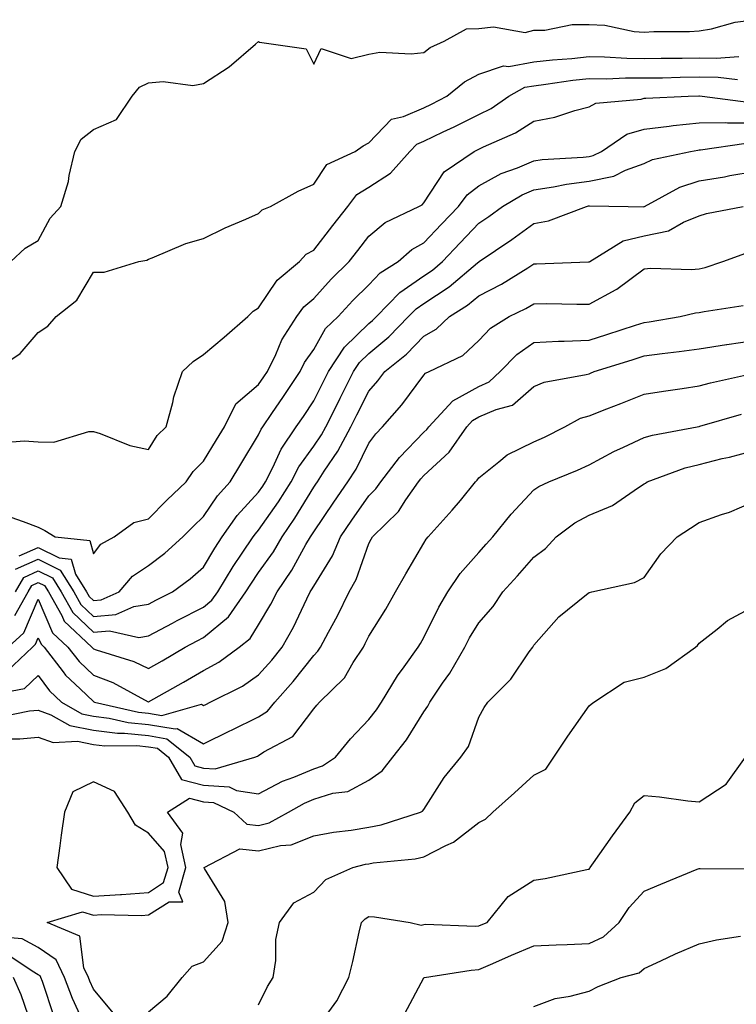
# Model space of a CAD drawing. Units: inches. Extents: x 950003 to 952643, y 7379738 to 7382378.
# Drawn here: x 951165 to 951295, y 7381497 to 7381676 of the extents above; entities that cross this region are included whole.
import ezdxf

# ---------------------------------------------------------------- set-up
doc = ezdxf.new("R2010")
doc.units = ezdxf.units.IN
doc.header["$MEASUREMENT"] = 0
doc.layers.add('Contour_95007379', color=7, linetype='Continuous', true_color=0x5c96db)

msp = doc.modelspace()

# ---------------------------------------------------------------- linework, layer by layer
at = {"layer": 'Contour_95007379'}
for points in [[(951163.03, 7381631.92, 3355), (951165.66, 7381634.32, 3355), (951168.05, 7381635.76, 3355), (951170.19, 7381639.78, 3355), (951172.13, 7381641.92, 3355), (951173.51, 7381646.46, 3355), (951173.65, 7381647.51, 3355), (951174.66, 7381651.92, 3355), (951175.83, 7381654.14, 3355), (951178.05, 7381655.9, 3355), (951182.27, 7381657.7, 3355), (951185.1, 7381661.92, 3355), (951186.4, 7381663.57, 3355), (951188.05, 7381664.34, 3355), (951190.74, 7381664.61, 3355), (951196.08, 7381663.9, 3355), (951198.05, 7381664.24, 3355), (951202.69, 7381667.28, 3355), (951207.49, 7381671.36, 3355), (951208.05, 7381671.83, 3355), (951208.23, 7381671.74, 3355), (951216.66, 7381670.54, 3355), (951218.05, 7381667.73, 3355), (951219.41, 7381670.56, 3355), (951224.88, 7381668.75, 3355), (951228.05, 7381669.55, 3355), (951230.05, 7381669.92, 3355), (951235.73, 7381669.6, 3355), (951238.05, 7381669.88, 3355), (951239.2, 7381670.77, 3355), (951241.73, 7381671.92, 3355), (951245.81, 7381674.16, 3355), (951248.05, 7381674.22, 3355), (951250.68, 7381674.54, 3355), (951256.45, 7381673.52, 3355), (951258.05, 7381673.93, 3355), (951260.04, 7381673.91, 3355), (951265, 7381674.97, 3355), (951268.05, 7381674.95, 3355), (951270.93, 7381674.8, 3355), (951276.27, 7381673.7, 3355), (951278.05, 7381673.58, 3355), (951279.81, 7381673.68, 3355), (951286.3, 7381673.67, 3355), (951288.05, 7381673.79, 3355), (951290.3, 7381674.17, 3355), (951294.59, 7381675.37, 3355), (951298.05, 7381675.82, 3355)], [(951159.86, 7381611.92, 3354), (951164.75, 7381615.22, 3354), (951168.05, 7381619.05, 3354), (951169.8, 7381620.17, 3354), (951171.27, 7381621.92, 3354), (951175.04, 7381624.93, 3354), (951178.05, 7381629.97, 3354), (951180, 7381629.96, 3354), (951186.28, 7381631.92, 3354), (951187.78, 7381632.19, 3354), (951188.05, 7381632.36, 3354), (951188.73, 7381632.6, 3354), (951194.81, 7381635.16, 3354), (951198.05, 7381636.09, 3354), (951201.95, 7381638.02, 3354), (951205.72, 7381639.58, 3354), (951208.05, 7381640.62, 3354), (951208.67, 7381641.31, 3354), (951210.2, 7381641.92, 3354), (951215.26, 7381644.71, 3354), (951218.05, 7381645.97, 3354), (951220.43, 7381649.54, 3354), (951225.61, 7381651.92, 3354), (951227.06, 7381652.9, 3354), (951228.05, 7381653.49, 3354), (951232.19, 7381657.78, 3354), (951234.36, 7381658.23, 3354), (951238.05, 7381659.84, 3354), (951239.46, 7381660.51, 3354), (951242.26, 7381661.92, 3354), (951245.46, 7381664.51, 3354), (951248.05, 7381665.9, 3354), (951252.53, 7381667.44, 3354), (951253.48, 7381667.35, 3354), (951258.05, 7381668.15, 3354), (951261.44, 7381668.53, 3354), (951264.91, 7381668.77, 3354), (951268.05, 7381669.11, 3354), (951270.89, 7381669.08, 3354), (951274.94, 7381668.82, 3354), (951278.05, 7381668.79, 3354), (951281.14, 7381668.83, 3354), (951284.96, 7381668.83, 3354), (951288.05, 7381668.87, 3354), (951291.16, 7381668.82, 3354), (951295.27, 7381669.13, 3354)], [(951160.97, 7381599, 3353), (951165.49, 7381599.36, 3353), (951168.05, 7381599.16, 3353), (951170.85, 7381599.11, 3353), (951177.2, 7381601.07, 3353), (951178.05, 7381601.04, 3353), (951179.3, 7381600.67, 3353), (951184.67, 7381598.54, 3353), (951188.05, 7381597.79, 3353), (951189.64, 7381600.33, 3353), (951191.26, 7381601.92, 3353), (951192.46, 7381606.33, 3353), (951192.64, 7381607.33, 3353), (951194.25, 7381611.92, 3353), (951196.18, 7381613.79, 3353), (951198.05, 7381615.06, 3353), (951201.79, 7381618.18, 3353), (951206.1, 7381621.92, 3353), (951207.05, 7381622.91, 3353), (951208.05, 7381623.49, 3353), (951211.42, 7381628.55, 3353), (951215.47, 7381631.92, 3353), (951216.71, 7381633.26, 3353), (951218.05, 7381634, 3353), (951221.54, 7381638.44, 3353), (951224.24, 7381641.92, 3353), (951225.9, 7381644.07, 3353), (951228.05, 7381645.4, 3353), (951232.01, 7381647.96, 3353), (951235.53, 7381651.92, 3353), (951236.77, 7381653.2, 3353), (951238.05, 7381653.75, 3353), (951241.58, 7381655.44, 3353), (951243.58, 7381656.39, 3353), (951248.05, 7381658.6, 3353), (951250.27, 7381659.7, 3353), (951253.47, 7381661.92, 3353), (951256.41, 7381663.56, 3353), (951258.05, 7381663.84, 3353), (951260.22, 7381664.09, 3353), (951265.14, 7381664.83, 3353), (951268.05, 7381665.14, 3353), (951271.23, 7381665.11, 3353), (951274.7, 7381665.27, 3353), (951278.05, 7381665.24, 3353), (951281.42, 7381665.29, 3353), (951284.59, 7381665.38, 3353), (951288.05, 7381665.42, 3353), (951291.5, 7381665.36, 3353), (951295.01, 7381664.96, 3353)], [(951162, 7381585.87, 3352), (951165.28, 7381584.69, 3352), (951168.05, 7381583.66, 3352), (951169.21, 7381583.09, 3352), (951171.11, 7381581.92, 3352), (951177.38, 7381581.24, 3352), (951178.05, 7381578.86, 3352), (951179.39, 7381580.58, 3352), (951181.84, 7381581.92, 3352), (951185.41, 7381584.55, 3352), (951188.05, 7381585.18, 3352), (951191.39, 7381588.58, 3352), (951194.87, 7381591.92, 3352), (951196.17, 7381593.8, 3352), (951198.05, 7381595.67, 3352), (951200.41, 7381599.56, 3352), (951201.84, 7381601.92, 3352), (951203.91, 7381606.06, 3352), (951208.05, 7381609.56, 3352), (951209.02, 7381610.96, 3352), (951209.66, 7381611.92, 3352), (951211.18, 7381615.06, 3352), (951212.29, 7381617.68, 3352), (951214.98, 7381621.92, 3352), (951216.28, 7381623.69, 3352), (951218.05, 7381625.23, 3352), (951221.24, 7381628.72, 3352), (951224.49, 7381631.92, 3352), (951226.05, 7381633.92, 3352), (951228.05, 7381636.49, 3352), (951231.01, 7381638.97, 3352), (951237.17, 7381641.92, 3352), (951237.74, 7381642.23, 3352), (951238.05, 7381642.59, 3352), (951241.75, 7381648.22, 3352), (951247.19, 7381651.92, 3352), (951247.78, 7381652.2, 3352), (951248.05, 7381652.33, 3352), (951248.87, 7381652.74, 3352), (951254.72, 7381655.25, 3352), (951258.05, 7381657.4, 3352), (951261.83, 7381658.14, 3352), (951265.47, 7381659.34, 3352), (951268.05, 7381659.98, 3352), (951269.31, 7381660.66, 3352), (951277.54, 7381661.41, 3352), (951278.05, 7381661.56, 3352), (951278.37, 7381661.6, 3352), (951286.05, 7381661.92, 3352), (951287.99, 7381661.97, 3352), (951288.05, 7381661.98, 3352), (951288.11, 7381661.97, 3352), (951288.58, 7381661.92, 3352), (951296.97, 7381660.83, 3352)], [(951164.58, 7381578.46, 3351), (951168.05, 7381579.99, 3351), (951171.85, 7381578.13, 3351), (951174.02, 7381577.89, 3351), (951174.8, 7381575.18, 3351), (951176.81, 7381571.92, 3351), (951177.26, 7381571.13, 3351), (951178.05, 7381570.36, 3351), (951179.49, 7381570.48, 3351), (951182.72, 7381571.92, 3351), (951185.16, 7381574.81, 3351), (951188.05, 7381576.72, 3351), (951191.01, 7381578.96, 3351), (951194.31, 7381581.92, 3351), (951196.17, 7381583.81, 3351), (951198.05, 7381585.62, 3351), (951200.59, 7381589.38, 3351), (951202.86, 7381591.92, 3351), (951204.82, 7381595.15, 3351), (951208.05, 7381600.48, 3351), (951208.5, 7381601.47, 3351), (951208.8, 7381601.92, 3351), (951210.44, 7381604.32, 3351), (951212.57, 7381607.4, 3351), (951215.6, 7381611.92, 3351), (951216.4, 7381613.57, 3351), (951218.05, 7381615.97, 3351), (951220.22, 7381619.76, 3351), (951222.47, 7381621.92, 3351), (951225.14, 7381624.83, 3351), (951228.05, 7381627.69, 3351), (951230.12, 7381629.85, 3351), (951233.39, 7381631.92, 3351), (951235.88, 7381634.09, 3351), (951238.05, 7381635.31, 3351), (951241.27, 7381638.7, 3351), (951244.33, 7381641.92, 3351), (951245.92, 7381644.05, 3351), (951248.05, 7381645.67, 3351), (951252.1, 7381647.87, 3351), (951255.05, 7381648.92, 3351), (951258.05, 7381650.19, 3351), (951259.55, 7381650.41, 3351), (951266.97, 7381650.84, 3351), (951268.05, 7381650.98, 3351), (951268.83, 7381651.14, 3351), (951270.31, 7381651.92, 3351), (951274.93, 7381655.04, 3351), (951278.05, 7381655.96, 3351), (951282.61, 7381656.48, 3351), (951283.35, 7381656.61, 3351), (951288.05, 7381657.09, 3351), (951292.84, 7381657.13, 3351), (951293.22, 7381657.08, 3351), (951298.05, 7381657.12, 3351)], [(951163.93, 7381576.05, 3350), (951168.05, 7381577.87, 3350), (951172.04, 7381575.91, 3350), (951174.51, 7381571.92, 3350), (951175.78, 7381569.66, 3350), (951178.05, 7381567.49, 3350), (951182.14, 7381567.83, 3350), (951185.4, 7381569.27, 3350), (951188.05, 7381569.71, 3350), (951189.5, 7381570.48, 3350), (951192.4, 7381571.92, 3350), (951195.65, 7381574.32, 3350), (951198.05, 7381576.45, 3350), (951200.08, 7381579.89, 3350), (951201.43, 7381581.92, 3350), (951204.17, 7381585.79, 3350), (951208.05, 7381590.07, 3350), (951208.81, 7381591.15, 3350), (951209.29, 7381591.92, 3350), (951210.63, 7381594.5, 3350), (951212.13, 7381597.83, 3350), (951214.9, 7381601.92, 3350), (951216.18, 7381603.79, 3350), (951218.05, 7381606.6, 3350), (951219.83, 7381610.14, 3350), (951220.73, 7381611.92, 3350), (951223.62, 7381616.35, 3350), (951228.05, 7381620.64, 3350), (951228.75, 7381621.22, 3350), (951229.44, 7381621.92, 3350), (951233.67, 7381626.3, 3350), (951238.05, 7381629.34, 3350), (951239.6, 7381630.37, 3350), (951241.46, 7381631.92, 3350), (951244.67, 7381635.3, 3350), (951248.05, 7381638.86, 3350), (951249.87, 7381640.1, 3350), (951252.36, 7381641.92, 3350), (951255.92, 7381644.05, 3350), (951258.05, 7381644.95, 3350), (951261.6, 7381645.47, 3350), (951263.99, 7381645.98, 3350), (951268.05, 7381646.49, 3350), (951272.56, 7381647.41, 3350), (951274.65, 7381648.52, 3350), (951278.05, 7381649.73, 3350), (951279.55, 7381650.42, 3350), (951286.5, 7381651.92, 3350), (951287.83, 7381652.15, 3350), (951288.05, 7381652.17, 3350), (951288.3, 7381652.17, 3350), (951296.59, 7381653.39, 3350)], [(951163.9, 7381571.92, 3349), (951165.39, 7381574.58, 3349), (951168.05, 7381575.76, 3349), (951170.62, 7381574.49, 3349), (951172.21, 7381571.92, 3349), (951174.31, 7381568.18, 3349), (951178.05, 7381564.61, 3349), (951180.98, 7381564.85, 3349), (951186.3, 7381563.67, 3349), (951188.05, 7381563.96, 3349), (951192.41, 7381566.27, 3349), (951193.25, 7381566.73, 3349), (951198.05, 7381569.16, 3349), (951199.56, 7381570.41, 3349), (951200.63, 7381571.92, 3349), (951203.43, 7381576.54, 3349), (951205.07, 7381578.94, 3349), (951207.05, 7381581.92, 3349), (951207.46, 7381582.5, 3349), (951208.05, 7381583.15, 3349), (951211.68, 7381588.28, 3349), (951213.96, 7381591.92, 3349), (951215.35, 7381594.62, 3349), (951218.05, 7381598.37, 3349), (951219.49, 7381600.48, 3349), (951220.26, 7381601.92, 3349), (951222.48, 7381606.35, 3349), (951222.86, 7381607.11, 3349), (951225.28, 7381611.92, 3349), (951226.37, 7381613.6, 3349), (951228.05, 7381615.22, 3349), (951231.72, 7381618.25, 3349), (951235.28, 7381621.92, 3349), (951236.64, 7381623.33, 3349), (951238.05, 7381624.3, 3349), (951242.63, 7381627.34, 3349), (951247.81, 7381631.68, 3349), (951248.05, 7381631.88, 3349), (951248.08, 7381631.89, 3349), (951248.13, 7381631.92, 3349), (951254.05, 7381635.93, 3349), (951258.05, 7381638.82, 3349), (951260.68, 7381639.29, 3349), (951267.62, 7381641.92, 3349), (951267.97, 7381642, 3349), (951268.05, 7381642, 3349), (951268.16, 7381642.03, 3349), (951275.18, 7381641.92, 3349), (951278, 7381641.87, 3349), (951278.05, 7381641.88, 3349), (951278.08, 7381641.89, 3349), (951278.14, 7381641.92, 3349), (951284.53, 7381645.43, 3349), (951288.05, 7381646.58, 3349), (951292.66, 7381647.31, 3349), (951293.64, 7381647.51, 3349), (951298.05, 7381648.26, 3349)], [(951163.76, 7381567.63, 3348), (951166.19, 7381571.92, 3348), (951166.86, 7381573.11, 3348), (951168.05, 7381573.64, 3348), (951169.2, 7381573.07, 3348), (951169.92, 7381571.92, 3348), (951172.32, 7381567.66, 3348), (951172.76, 7381566.63, 3348), (951177.76, 7381561.92, 3348), (951177.88, 7381561.76, 3348), (951178.05, 7381561.6, 3348), (951178.57, 7381561.4, 3348), (951185.41, 7381559.28, 3348), (951188.05, 7381558, 3348), (951190.54, 7381559.43, 3348), (951194.74, 7381561.92, 3348), (951196.89, 7381563.08, 3348), (951198.05, 7381563.67, 3348), (951202.57, 7381567.4, 3348), (951205.76, 7381571.92, 3348), (951206.63, 7381573.34, 3348), (951208.05, 7381575.43, 3348), (951210.74, 7381579.23, 3348), (951212.3, 7381581.92, 3348), (951214.65, 7381585.32, 3348), (951218.05, 7381590.94, 3348), (951218.45, 7381591.52, 3348), (951218.72, 7381591.92, 3348), (951219.95, 7381593.83, 3348), (951222.46, 7381597.51, 3348), (951224.82, 7381601.92, 3348), (951225.9, 7381604.07, 3348), (951228.05, 7381608.37, 3348), (951229.71, 7381610.26, 3348), (951230.98, 7381611.92, 3348), (951234.9, 7381615.07, 3348), (951238.05, 7381618.34, 3348), (951240.32, 7381619.65, 3348), (951242.71, 7381621.92, 3348), (951245.99, 7381623.98, 3348), (951248.05, 7381625.66, 3348), (951252.17, 7381627.8, 3348), (951256.92, 7381630.78, 3348), (951258.05, 7381631.47, 3348), (951258.5, 7381631.47, 3348), (951267.96, 7381631.83, 3348), (951268.05, 7381631.83, 3348), (951268.11, 7381631.86, 3348), (951268.19, 7381631.92, 3348), (951274.27, 7381635.7, 3348), (951278.05, 7381636.56, 3348), (951282.47, 7381637.5, 3348), (951285.23, 7381639.09, 3348), (951288.05, 7381640.22, 3348), (951289.36, 7381640.61, 3348), (951296.05, 7381641.92, 3348)], [(951162.6, 7381561.92, 3347), (951165.44, 7381564.53, 3347), (951168.05, 7381570.6, 3347), (951170.65, 7381564.52, 3347), (951173.42, 7381561.92, 3347), (951175.44, 7381559.31, 3347), (951178.05, 7381556.82, 3347), (951181.59, 7381555.46, 3347), (951188.02, 7381551.95, 3347), (951188.05, 7381551.93, 3347), (951188.08, 7381551.95, 3347), (951194.44, 7381555.53, 3347), (951198.05, 7381557.65, 3347), (951200.8, 7381559.17, 3347), (951204.51, 7381561.92, 3347), (951206.52, 7381563.45, 3347), (951208.05, 7381565.93, 3347), (951210.29, 7381569.69, 3347), (951211.4, 7381571.92, 3347), (951214.09, 7381575.88, 3347), (951216.65, 7381580.52, 3347), (951217.46, 7381581.92, 3347), (951217.71, 7381582.27, 3347), (951218.05, 7381582.84, 3347), (951221.73, 7381588.24, 3347), (951224.26, 7381591.92, 3347), (951225.76, 7381594.22, 3347), (951228.05, 7381598.93, 3347), (951229.33, 7381600.64, 3347), (951230.56, 7381601.92, 3347), (951234.05, 7381605.92, 3347), (951238.05, 7381611.3, 3347), (951238.34, 7381611.62, 3347), (951239.05, 7381611.92, 3347), (951245.11, 7381614.86, 3347), (951248.05, 7381617.59, 3347), (951250.15, 7381619.82, 3347), (951253.56, 7381621.92, 3347), (951256.59, 7381623.38, 3347), (951258.05, 7381624.25, 3347), (951260.4, 7381624.27, 3347), (951265.81, 7381624.16, 3347), (951268.05, 7381624.17, 3347), (951272.97, 7381626.84, 3347), (951273.08, 7381626.89, 3347), (951278.05, 7381630.58, 3347), (951279.25, 7381630.72, 3347), (951286.58, 7381630.45, 3347), (951288.05, 7381630.58, 3347), (951289.14, 7381630.83, 3347), (951292.34, 7381631.92, 3347), (951296.54, 7381633.43, 3347)], [(951162.42, 7381557.55, 3346), (951167.01, 7381561.92, 3346), (951167.55, 7381562.42, 3346), (951168.05, 7381563.58, 3346), (951168.55, 7381562.42, 3346), (951169.08, 7381561.92, 3346), (951172.57, 7381557.4, 3346), (951172.98, 7381556.85, 3346), (951175.65, 7381554.32, 3346), (951178.05, 7381552.03, 3346), (951178.13, 7381552, 3346), (951178.27, 7381551.92, 3346), (951186.21, 7381550.08, 3346), (951188.05, 7381549.9, 3346), (951190.48, 7381549.49, 3346), (951197.68, 7381551.55, 3346), (951198.05, 7381551.33, 3346), (951198.45, 7381551.52, 3346), (951199.25, 7381551.92, 3346), (951205.14, 7381554.83, 3346), (951208.05, 7381556.89, 3346), (951210.44, 7381559.53, 3346), (951212.34, 7381561.92, 3346), (951214.41, 7381565.56, 3346), (951216.81, 7381570.68, 3346), (951217.43, 7381571.92, 3346), (951217.68, 7381572.29, 3346), (951218.05, 7381572.95, 3346), (951221.47, 7381578.5, 3346), (951222.92, 7381581.92, 3346), (951225, 7381584.97, 3346), (951228.05, 7381589.39, 3346), (951229.33, 7381590.64, 3346), (951230.22, 7381591.92, 3346), (951233.63, 7381596.35, 3346), (951238.05, 7381600.91, 3346), (951238.57, 7381601.4, 3346), (951238.94, 7381601.92, 3346), (951243.35, 7381606.61, 3346), (951248.05, 7381609.25, 3346), (951249.91, 7381610.07, 3346), (951251.94, 7381611.92, 3346), (951254.92, 7381615.05, 3346), (951258.05, 7381617.19, 3346), (951262.51, 7381617.45, 3346), (951263.56, 7381617.43, 3346), (951268.05, 7381617.66, 3346), (951271.28, 7381618.69, 3346), (951276.5, 7381620.36, 3346), (951278.05, 7381620.86, 3346), (951278.99, 7381620.99, 3346), (951284.63, 7381621.92, 3346), (951287.4, 7381622.58, 3346), (951288.05, 7381622.64, 3346), (951288.98, 7381622.85, 3346), (951296.03, 7381623.94, 3346)], [(951159.4, 7381553.27, 3345), (951165.55, 7381554.42, 3345), (951168.05, 7381556.73, 3345), (951170.09, 7381553.96, 3345), (951172.25, 7381551.92, 3345), (951175.94, 7381549.81, 3345), (951178.05, 7381549.4, 3345), (951180.93, 7381549.04, 3345), (951184.37, 7381548.24, 3345), (951188.05, 7381547.88, 3345), (951192.92, 7381547.05, 3345), (951193.28, 7381547.15, 3345), (951198.05, 7381544.36, 3345), (951202.82, 7381546.69, 3345), (951203.13, 7381546.84, 3345), (951208.05, 7381549.26, 3345), (951209.66, 7381550.31, 3345), (951210.99, 7381551.92, 3345), (951214.33, 7381555.64, 3345), (951218.05, 7381560.39, 3345), (951218.82, 7381561.15, 3345), (951219.32, 7381561.92, 3345), (951220.76, 7381564.63, 3345), (951222.38, 7381567.59, 3345), (951224.51, 7381571.92, 3345), (951225.78, 7381574.19, 3345), (951228.05, 7381580.7, 3345), (951228.48, 7381581.49, 3345), (951228.72, 7381581.92, 3345), (951233.43, 7381586.54, 3345), (951234.79, 7381588.66, 3345), (951237.06, 7381591.92, 3345), (951237.49, 7381592.48, 3345), (951238.05, 7381593.05, 3345), (951242.65, 7381597.32, 3345), (951245.84, 7381601.92, 3345), (951246.92, 7381603.05, 3345), (951248.05, 7381603.69, 3345), (951251.21, 7381605.08, 3345), (951254.13, 7381605.84, 3345), (951258.05, 7381609.22, 3345), (951259.93, 7381610.04, 3345), (951267.51, 7381611.39, 3345), (951268.05, 7381611.55, 3345), (951268.31, 7381611.65, 3345), (951268.99, 7381611.92, 3345), (951275.88, 7381614.09, 3345), (951278.05, 7381614.78, 3345), (951281.35, 7381615.22, 3345), (951284.42, 7381615.56, 3345), (951288.05, 7381616.07, 3345), (951292.99, 7381616.86, 3345), (951293.09, 7381616.88, 3345), (951298.05, 7381617.6, 3345)], [(951160.76, 7381549.21, 3344), (951166.45, 7381550.32, 3344), (951168.05, 7381550.49, 3344), (951170.34, 7381549.62, 3344), (951173.79, 7381547.66, 3344), (951178.05, 7381546.82, 3344), (951182.4, 7381546.27, 3344), (951183.68, 7381546.28, 3344), (951188.05, 7381545.86, 3344), (951191.41, 7381545.28, 3344), (951195.55, 7381541.92, 3344), (951196.46, 7381540.33, 3344), (951198.05, 7381539.93, 3344), (951200.18, 7381539.79, 3344), (951207.37, 7381541.92, 3344), (951207.83, 7381542.14, 3344), (951208.05, 7381542.25, 3344), (951209.01, 7381542.88, 3344), (951214.26, 7381545.71, 3344), (951218.05, 7381550.68, 3344), (951218.61, 7381551.37, 3344), (951219.11, 7381551.92, 3344), (951223.63, 7381556.34, 3344), (951225.22, 7381559.09, 3344), (951227.07, 7381561.92, 3344), (951227.41, 7381562.56, 3344), (951228.05, 7381563.91, 3344), (951231.16, 7381568.82, 3344), (951232.93, 7381571.92, 3344), (951234.76, 7381575.21, 3344), (951238.05, 7381580.81, 3344), (951238.48, 7381581.49, 3344), (951238.85, 7381581.92, 3344), (951243.22, 7381586.75, 3344), (951244.69, 7381588.56, 3344), (951247.45, 7381591.92, 3344), (951247.77, 7381592.2, 3344), (951248.05, 7381592.66, 3344), (951251.7, 7381595.57, 3344), (951253.16, 7381596.81, 3344), (951258.05, 7381599.18, 3344), (951259.96, 7381600.01, 3344), (951263.64, 7381601.92, 3344), (951266.52, 7381603.45, 3344), (951268.05, 7381603.92, 3344), (951271.31, 7381605.19, 3344), (951273.82, 7381606.15, 3344), (951278.05, 7381607.82, 3344), (951281.58, 7381608.4, 3344), (951284.97, 7381608.85, 3344), (951288.05, 7381609.32, 3344), (951290.1, 7381609.87, 3344), (951297.71, 7381611.58, 3344)], [(951161.42, 7381545.29, 3343), (951164.72, 7381545.25, 3343), (951168.05, 7381545.59, 3343), (951170.72, 7381544.58, 3343), (951175.16, 7381544.81, 3343), (951178.05, 7381544.24, 3343), (951180.11, 7381543.98, 3343), (951185.93, 7381544.04, 3343), (951188.05, 7381543.83, 3343), (951189.68, 7381543.56, 3343), (951191.69, 7381541.92, 3343), (951194.02, 7381537.89, 3343), (951198.05, 7381536.88, 3343), (951202.7, 7381536.57, 3343), (951204.06, 7381535.91, 3343), (951208.05, 7381535.3, 3343), (951212.39, 7381537.59, 3343), (951214.46, 7381538.32, 3343), (951218.05, 7381539.83, 3343), (951219.64, 7381540.33, 3343), (951222.01, 7381541.92, 3343), (951224.71, 7381545.26, 3343), (951228.05, 7381548.8, 3343), (951229.43, 7381550.54, 3343), (951230.34, 7381551.92, 3343), (951233.26, 7381556.71, 3343), (951234.47, 7381558.34, 3343), (951237.05, 7381561.92, 3343), (951237.43, 7381562.54, 3343), (951238.05, 7381563.64, 3343), (951240.77, 7381569.19, 3343), (951242.4, 7381571.92, 3343), (951244.67, 7381575.3, 3343), (951248.05, 7381579.11, 3343), (951249.39, 7381580.58, 3343), (951250.56, 7381581.92, 3343), (951253.93, 7381586.04, 3343), (951258.05, 7381590.45, 3343), (951258.91, 7381591.06, 3343), (951260.73, 7381591.92, 3343), (951265.96, 7381594.01, 3343), (951268.05, 7381595.03, 3343), (951272.55, 7381597.42, 3343), (951274.33, 7381598.2, 3343), (951278.05, 7381599.95, 3343), (951279.56, 7381600.41, 3343), (951287.67, 7381601.92, 3343), (951287.99, 7381601.98, 3343), (951288.05, 7381601.99, 3343), (951288.15, 7381602.01, 3343), (951295.77, 7381604.19, 3343)], [(951181.64, 7381495.51, 3342), (951178.05, 7381499.83, 3342), (951177.39, 7381501.26, 3342), (951177.14, 7381501.92, 3342), (951176.31, 7381503.66, 3342), (951175.57, 7381509.44, 3342), (951169.66, 7381511.92, 3342), (951176.09, 7381513.88, 3342), (951178.05, 7381513.26, 3342), (951179.48, 7381513.35, 3342), (951186.78, 7381513.19, 3342), (951188.05, 7381513.28, 3342), (951191.8, 7381515.67, 3342), (951194.28, 7381515.69, 3342), (951193.55, 7381517.42, 3342), (951194.85, 7381521.92, 3342), (951193.9, 7381526.07, 3342), (951194.28, 7381528.15, 3342), (951191.51, 7381531.92, 3342), (951195.51, 7381534.46, 3342), (951198.05, 7381533.82, 3342), (951199.84, 7381533.71, 3342), (951203.54, 7381531.92, 3342), (951205.92, 7381529.79, 3342), (951208.05, 7381529.55, 3342), (951209.95, 7381530.01, 3342), (951213.49, 7381531.92, 3342), (951216.37, 7381533.6, 3342), (951218.05, 7381534.3, 3342), (951221.51, 7381535.37, 3342), (951224.27, 7381535.7, 3342), (951228.05, 7381537.78, 3342), (951230.51, 7381539.46, 3342), (951232.43, 7381541.92, 3342), (951234.89, 7381545.08, 3342), (951238.05, 7381550.18, 3342), (951238.8, 7381551.17, 3342), (951239.15, 7381551.92, 3342), (951241.47, 7381555.34, 3342), (951242.78, 7381557.2, 3342), (951245.48, 7381561.92, 3342), (951246.36, 7381563.61, 3342), (951248.05, 7381566.33, 3342), (951250.66, 7381569.31, 3342), (951252.41, 7381571.92, 3342), (951255.09, 7381574.88, 3342), (951258.05, 7381578.26, 3342), (951260.14, 7381579.83, 3342), (951262.1, 7381581.92, 3342), (951265.49, 7381584.48, 3342), (951268.05, 7381585.86, 3342), (951272.33, 7381587.65, 3342), (951277.04, 7381590.91, 3342), (951278.05, 7381591.54, 3342), (951278.28, 7381591.69, 3342), (951278.64, 7381591.92, 3342), (951285.53, 7381594.44, 3342), (951288.05, 7381595.08, 3342), (951292.26, 7381596.13, 3342), (951293.55, 7381596.42, 3342), (951298.05, 7381597.61, 3342)], [(951188.05, 7381495.7, 3341), (951191.45, 7381498.52, 3341), (951194.18, 7381501.92, 3341), (951195.98, 7381503.99, 3341), (951198.05, 7381504.75, 3341), (951201.46, 7381508.51, 3341), (951202.52, 7381511.92, 3341), (951201.89, 7381515.76, 3341), (951198.25, 7381521.73, 3341), (951198.17, 7381521.92, 3341), (951204.66, 7381525.31, 3341), (951208.05, 7381524.94, 3341), (951212.02, 7381525.9, 3341), (951213.96, 7381526.01, 3341), (951218.05, 7381527.63, 3341), (951221.65, 7381528.32, 3341), (951224.83, 7381528.69, 3341), (951228.05, 7381529.24, 3341), (951230.31, 7381529.66, 3341), (951237.47, 7381531.92, 3341), (951237.84, 7381532.13, 3341), (951238.05, 7381532.43, 3341), (951241.75, 7381538.22, 3341), (951244.78, 7381541.92, 3341), (951246.14, 7381543.84, 3341), (951248.05, 7381549.18, 3341), (951249.04, 7381550.93, 3341), (951249.7, 7381551.92, 3341), (951253.86, 7381556.11, 3341), (951257.2, 7381561.07, 3341), (951257.82, 7381561.92, 3341), (951257.92, 7381562.05, 3341), (951258.05, 7381562.25, 3341), (951262.57, 7381567.4, 3341), (951267.58, 7381571.45, 3341), (951268.05, 7381571.84, 3341), (951268.12, 7381571.85, 3341), (951268.56, 7381571.92, 3341), (951276.31, 7381573.66, 3341), (951278.05, 7381574.53, 3341), (951281.12, 7381578.86, 3341), (951284.06, 7381581.92, 3341), (951286.49, 7381583.48, 3341), (951288.05, 7381584.51, 3341), (951292.12, 7381585.99, 3341), (951293.54, 7381586.43, 3341), (951298.05, 7381588.35, 3341)], [(951208.05, 7381496.99, 3340), (951209.68, 7381500.29, 3340), (951210.67, 7381501.92, 3340), (951211.16, 7381505.02, 3340), (951211.15, 7381508.83, 3340), (951211.85, 7381511.92, 3340), (951214.47, 7381515.5, 3340), (951218.05, 7381517.44, 3340), (951220.23, 7381519.74, 3340), (951225.17, 7381521.92, 3340), (951227.49, 7381522.48, 3340), (951228.05, 7381522.58, 3340), (951228.86, 7381522.73, 3340), (951236.5, 7381523.48, 3340), (951238.05, 7381523.84, 3340), (951242.03, 7381525.9, 3340), (951243.47, 7381526.5, 3340), (951248.05, 7381530.09, 3340), (951249.28, 7381530.69, 3340), (951250.61, 7381531.92, 3340), (951254.51, 7381535.46, 3340), (951258.05, 7381538.69, 3340), (951260.2, 7381539.77, 3340), (951261.64, 7381541.92, 3340), (951264.22, 7381545.75, 3340), (951268.05, 7381551.28, 3340), (951268.44, 7381551.53, 3340), (951268.94, 7381551.92, 3340), (951274.45, 7381555.52, 3340), (951278.05, 7381556.44, 3340), (951281.98, 7381558, 3340), (951287.39, 7381561.92, 3340), (951287.77, 7381562.2, 3340), (951288.05, 7381562.64, 3340), (951291.33, 7381565.2, 3340), (951293.22, 7381566.75, 3340), (951298.05, 7381569.34, 3340)], [(951218.05, 7381491.96, 3339), (951222.26, 7381497.71, 3339), (951224.42, 7381501.92, 3339), (951225.16, 7381504.81, 3339), (951226.31, 7381510.18, 3339), (951226.73, 7381511.92, 3339), (951227.38, 7381512.59, 3339), (951228.05, 7381512.98, 3339), (951229.1, 7381512.97, 3339), (951235.55, 7381511.92, 3339), (951237.57, 7381511.44, 3339), (951238.05, 7381511.58, 3339), (951238.37, 7381511.6, 3339), (951247.4, 7381511.26, 3339), (951248.05, 7381511.3, 3339), (951248.48, 7381511.49, 3339), (951249.53, 7381511.92, 3339), (951253.35, 7381516.62, 3339), (951258.05, 7381519.61, 3339), (951260.09, 7381519.88, 3339), (951267.67, 7381521.54, 3339), (951268.05, 7381521.6, 3339), (951268.18, 7381521.8, 3339), (951268.28, 7381521.92, 3339), (951268.85, 7381522.73, 3339), (951272.34, 7381527.63, 3339), (951275.46, 7381531.92, 3339), (951276.35, 7381533.62, 3339), (951278.05, 7381534.95, 3339), (951280.86, 7381534.74, 3339), (951285.97, 7381534, 3339), (951288.05, 7381533.82, 3339), (951292.95, 7381537.02, 3339), (951296.48, 7381541.92, 3339)], [(951234.59, 7381495.38, 3338), (951238.05, 7381501.86, 3338), (951238.08, 7381501.89, 3338), (951238.2, 7381501.92, 3338), (951246.68, 7381503.29, 3338), (951248.05, 7381503.36, 3338), (951250.6, 7381504.47, 3338), (951254, 7381505.98, 3338), (951258.05, 7381507.68, 3338), (951262.1, 7381507.87, 3338), (951264.06, 7381507.93, 3338), (951268.05, 7381508.11, 3338), (951270.68, 7381509.29, 3338), (951273.52, 7381511.92, 3338), (951275.33, 7381514.65, 3338), (951278.05, 7381517.63, 3338), (951281.12, 7381518.85, 3338), (951287.71, 7381521.58, 3338), (951288.05, 7381521.72, 3338), (951288.24, 7381521.73, 3338), (951297.78, 7381521.65, 3338)], [(951176.32, 7381493.65, 3343), (951174.24, 7381498.12, 3343), (951172.83, 7381501.92, 3343), (951171.28, 7381505.15, 3343), (951168.05, 7381507.37, 3343), (951165.09, 7381508.96, 3343), (951160.66, 7381509.31, 3343)], [(951258.05, 7381496.66, 3337), (951261.88, 7381498.09, 3337), (951264.65, 7381498.52, 3337), (951268.05, 7381499.44, 3337), (951269.69, 7381500.28, 3337), (951273.9, 7381501.92, 3337), (951277.17, 7381502.8, 3337), (951278.05, 7381503.59, 3337), (951281.1, 7381504.97, 3337), (951283.75, 7381506.22, 3337), (951288.05, 7381508.05, 3337), (951291.22, 7381508.75, 3337), (951295.54, 7381509.41, 3337)], [(951170.91, 7381494.78, 3344), (951168.78, 7381501.19, 3344), (951168.51, 7381501.92, 3344), (951168.36, 7381502.23, 3344), (951168.05, 7381502.44, 3344), (951166.91, 7381503.06, 3344), (951162.31, 7381506.18, 3344)], [(951166.84, 7381493.13, 3345), (951164.92, 7381498.79, 3345), (951163.52, 7381501.92, 3345)]]:
    msp.add_polyline3d(points, dxfattribs=at)
msp.add_polyline3d([(951188.05, 7381517.39, 3343), (951190.81, 7381519.15, 3343), (951191.61, 7381521.92, 3343), (951190.95, 7381524.82, 3343), (951188.05, 7381528.14, 3343), (951185.72, 7381529.59, 3343), (951184.29, 7381531.92, 3343), (951181.86, 7381535.72, 3343), (951178.05, 7381537.46, 3343), (951174.33, 7381535.64, 3343), (951172.79, 7381531.92, 3343), (951172.18, 7381527.79, 3343), (951171.98, 7381525.85, 3343), (951171.44, 7381521.92, 3343), (951174.09, 7381517.95, 3343), (951178.05, 7381516.7, 3343), (951182.96, 7381517, 3343), (951183.17, 7381517.03, 3343)], close=True, dxfattribs=at)

doc.saveas('drawing.dxf')
